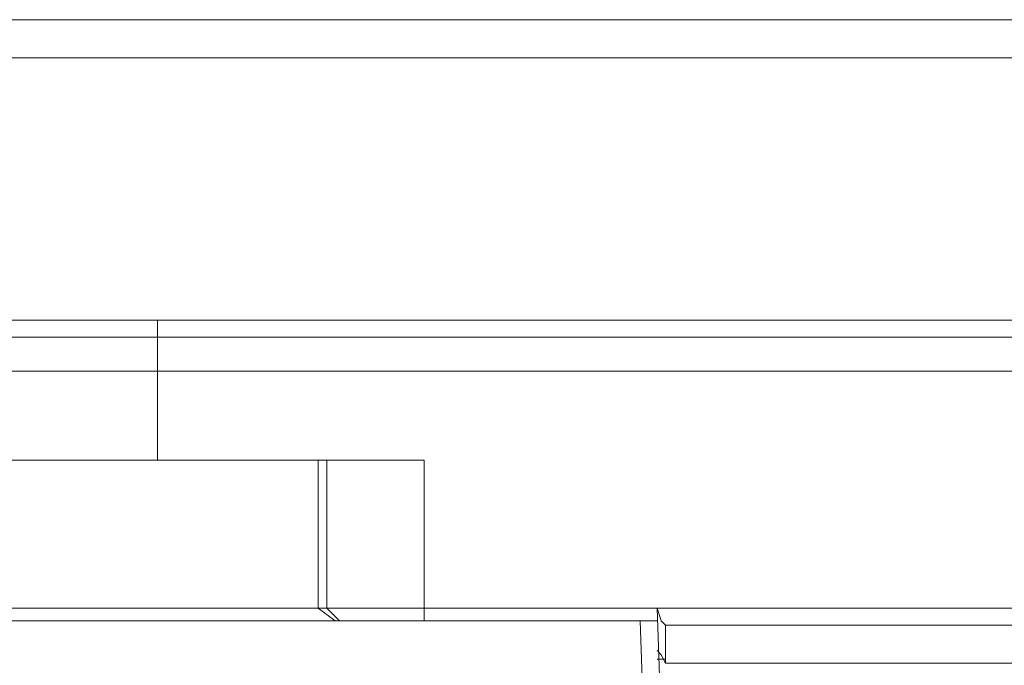
# Model space of a CAD drawing. Units: inches. Extents: x -13 to 727, y 104 to 476.
# Drawn here: x 219 to 238, y 121 to 134 of the extents above; entities that cross this region are included whole.
import ezdxf

# ---------------------------------------------------------------- set-up
doc = ezdxf.new("R2010")
doc.units = ezdxf.units.IN
doc.header["$MEASUREMENT"] = 0
doc.layers.add('图层 1', color=7, linetype='Continuous')

msp = doc.modelspace()

# ---------------------------------------------------------------- linework, layer by layer
at = {"layer": '图层 1', "color": 7, "lineweight": 5}
for points in [[(96.96, 133.823), (345.92, 133.823)], [(101.293, 133.058), (341.587, 133.058)], [(346.94, 127.791), (346.6, 127.791), (341.841, 127.791), (95.941, 127.791)], [(221.441, 127.791), (221.441, 124.986)], [(346.94, 127.45), (95.941, 127.45)], [(96.025, 126.77), (346.855, 126.77)], [(216.002, 124.986), (226.793, 124.986)], [(224.67, 124.986), (224.67, 122.013)], [(224.84, 124.986), (224.84, 122.013)], [(226.794, 124.986), (226.794, 122.013)], [(224.839, 122.013), (218.042, 122.013)], [(225.01, 121.757), (224.67, 122.013)], [(225.095, 121.757), (224.84, 122.013)], [(225.69, 122.013), (224.925, 122.013), (224.84, 122.013)], [(225.689, 122.013), (226.199, 122.013)], [(226.199, 122.013), (226.794, 122.013)], [(231.381, 122.013), (226.793, 122.013)], [(226.794, 121.757), (226.794, 122.013)], [(231.467, 122.013), (231.552, 121.757), (231.637, 121.672)], [(231.723, 114.619), (231.468, 122.013)], [(231.467, 121.757), (211.414, 121.757)], [(231.383, 114.449), (231.127, 121.757)], [(231.637, 120.908), (231.637, 121.332), (231.637, 121.672)], [(231.637, 120.908), (231.552, 121.078), (231.467, 121.162)], [(231.637, 120.992), (231.467, 120.992)], [(231.637, 120.908), (281.514, 120.908), (281.599, 120.908)]]:
    msp.add_lwpolyline(points, dxfattribs=at)
for points, knots in [([(231.383, 122.013), (231.383, 122.013), (269.619, 122.013), (269.619, 122.013), (293.268, 122.013), (316.918, 122.013), (340.568, 122.013), (340.568, 122.013), (341.247, 122.013), (341.247, 122.013), (341.247, 122.013), (341.758, 122.013), (341.758, 122.013), (343.123, 121.931), (344.04, 122.134), (345.326, 122.097), (345.326, 122.097), (345.581, 122.097), (345.581, 122.097), (345.581, 122.097), (345.751, 122.097), (345.751, 122.097), (345.751, 122.097), (345.921, 122.013), (345.921, 122.013), (345.921, 122.013), (346.346, 122.013), (346.346, 122.013)], [0, 0, 0, 0, 1, 1, 1, 2, 2, 2, 3, 3, 3, 4, 4, 4, 5, 5, 5, 6, 6, 6, 7, 7, 7, 8, 8, 8, 9, 9, 9, 9]), ([(231.637, 121.672), (231.637, 121.672), (281.344, 121.672), (281.344, 121.672), (281.344, 121.672), (281.684, 121.672), (281.684, 121.672), (281.684, 121.672), (282.449, 121.672), (282.449, 121.672), (282.449, 121.672), (283.128, 121.672), (283.128, 121.672), (283.128, 121.672), (299.783, 121.672), (299.783, 121.672), (299.783, 121.672), (300.972, 121.672), (300.972, 121.672), (300.972, 121.672), (301.226, 121.672), (301.226, 121.672), (301.226, 121.672), (301.652, 121.672), (301.652, 121.672), (301.652, 121.672), (311.253, 121.672), (311.253, 121.672), (321.138, 121.672), (331.022, 121.672), (340.907, 121.672), (340.907, 121.672), (341.247, 121.672), (341.247, 121.672), (341.247, 121.672), (344.816, 121.672), (344.816, 121.672)], [0, 0, 0, 0, 1, 1, 1, 2, 2, 2, 3, 3, 3, 4, 4, 4, 5, 5, 5, 6, 6, 6, 7, 7, 7, 8, 8, 8, 9, 9, 9, 10, 10, 10, 11, 11, 11, 12, 12, 12, 12])]:
    msp.add_open_spline(points, degree=3, knots=knots, dxfattribs=at)

doc.saveas('drawing.dxf')
